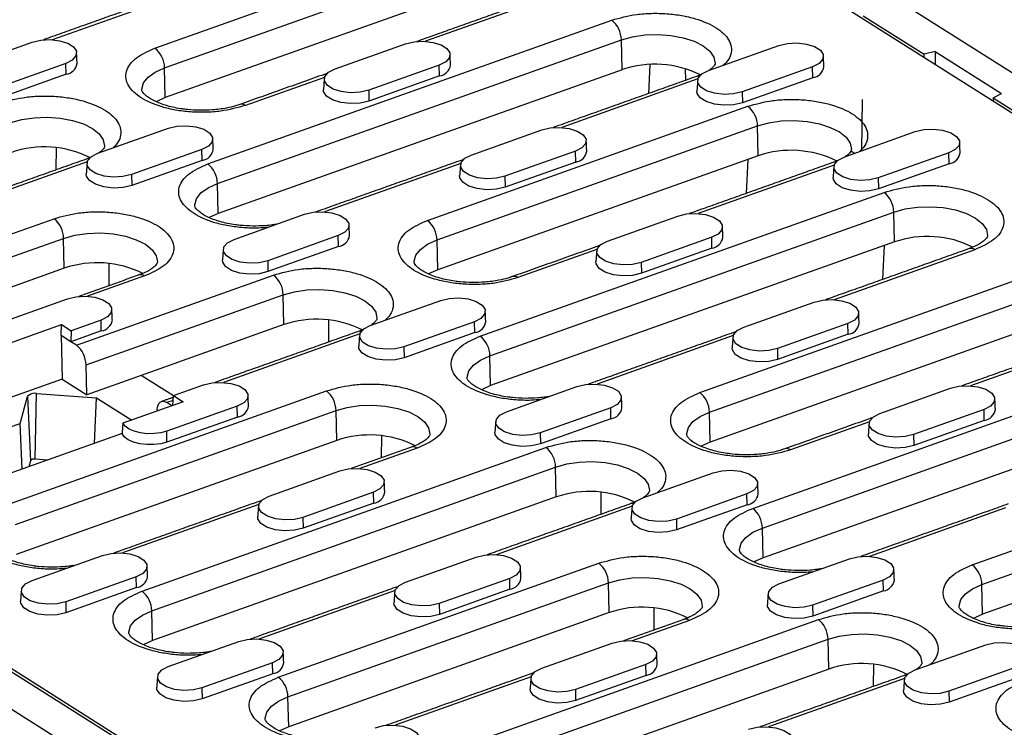
# Model space of a CAD drawing. Units: millimetres. Extents: x 1679 to 4819, y 1476 to 3851.
# Drawn here: x 1896 to 2016, y 2619 to 2705 of the extents above; entities that cross this region are included whole.
import ezdxf

# ---------------------------------------------------------------- set-up
doc = ezdxf.new("R2010")
doc.units = ezdxf.units.MM
doc.layers.get('0').update_dxf_attribs({"color": 10})

# ---------------------------------------------------------------- blocks, each defined once
blk = doc.blocks.new('A$C58623353')
for p, q in [((217.31, 810.53), (521, 618.53)), ((180.72, 769.61), (220.39, 783.73)), ((476.61, 641.53), (251.47, 783.88)), ((181.92, 767.17), (221.59, 781.29)), ((221.67, 777.6), (182, 763.48)), ((184.85, 776.65), (168, 770.65)), ((231.06, 776.44), (214.21, 770.45)), ((187.27, 755.28), (237.25, 773.07)), ((268.38, 773.61), (275.93, 768.85)), ((156.79, 767.25), (165.52, 770.35)), ((188.46, 752.84), (238.45, 770.63)), ((203.01, 767.04), (211.74, 770.14)), ((238.53, 766.94), (238.45, 770.63)), ((249.22, 766.83), (257.95, 769.94)), ((277.28, 769.17), (275.93, 768.85)), ((277.28, 769.17), (277.26, 767.57)), ((277.28, 769.17), (285.48, 763.98)), ((169.69, 767.72), (160.96, 764.61)), ((169.72, 766.37), (169.69, 767.72)), ((275.92, 768.42), (275.93, 768.85)), ((182, 763.48), (181.92, 767.17)), ((238.53, 766.94), (188.54, 749.15)), ((215.9, 767.51), (207.17, 764.4)), ((215.93, 766.16), (215.9, 767.51)), ((241.98, 767.58), (241.8, 763.98)), ((246.35, 767.09), (246.4, 765.62)), ((262.11, 767.3), (253.39, 764.2)), ((262.14, 765.95), (262.11, 767.3)), ((169.72, 766.37), (160.99, 763.27)), ((201.71, 765.99), (191.94, 762.52)), ((215.93, 766.16), (207.2, 763.06)), ((247.92, 765.79), (231.07, 759.79)), ((262.14, 765.95), (253.42, 762.85)), ((207.17, 764.4), (207.2, 763.06)), ((253.39, 764.2), (253.42, 762.85)), ((268.25, 763.25), (268.16, 756.91)), ((284.45, 763.46), (284.44, 763.03)), ((284.45, 763.46), (285.48, 763.98)), ((284.45, 763.46), (444.51, 662.26)), ((214.44, 748.29), (254.11, 762.41)), ((173.65, 756.59), (182.38, 759.69)), ((215.63, 745.86), (255.3, 759.98)), ((219.87, 756.38), (228.59, 759.49)), ((255.39, 756.29), (255.3, 759.98)), ((266.08, 756.17), (274.81, 759.28)), ((168.48, 757.28), (168.47, 754.54)), ((186.54, 757.06), (177.82, 753.96)), ((186.57, 755.71), (186.54, 757.06)), ((232.76, 756.85), (224.03, 753.75)), ((232.79, 755.5), (232.76, 756.85)), ((267.27, 756.6), (266.85, 756.86)), ((172.35, 755.54), (155.5, 749.55)), ((186.57, 755.71), (177.85, 752.61)), ((255.39, 756.29), (215.72, 742.17)), ((232.79, 755.5), (224.06, 752.4)), ((254.11, 755.83), (253.9, 751.63)), ((278.97, 756.64), (270.24, 753.54)), ((279, 755.3), (278.97, 756.64)), ((218.56, 755.34), (201.72, 749.34)), ((264.78, 755.13), (247.93, 749.13)), ((279, 755.3), (270.28, 752.19)), ((362.01, 561.93), (58.32, 753.93)), ((177.82, 753.96), (177.85, 752.61)), ((224.03, 753.75), (224.06, 752.4)), ((270.24, 753.54), (270.28, 752.19)), ((188.54, 749.15), (188.46, 752.84)), ((220.98, 733.96), (270.97, 751.75)), ((128.56, 734.38), (168.23, 748.5)), ((190.51, 745.93), (199.24, 749.04)), ((222.18, 731.53), (272.16, 749.32)), ((236.72, 745.72), (245.45, 748.83)), ((272.25, 745.63), (272.16, 749.32)), ((129.75, 731.94), (169.42, 746.06)), ((169.5, 742.37), (169.42, 746.06)), ((203.4, 746.4), (194.68, 743.3)), ((203.43, 745.06), (203.4, 746.4)), ((215.72, 742.17), (215.63, 745.86)), ((249.62, 746.2), (240.89, 743.09)), ((249.65, 744.85), (249.62, 746.2)), ((203.43, 745.06), (194.71, 741.95)), ((272.25, 745.63), (222.26, 727.84)), ((235.42, 744.68), (225.65, 741.2)), ((249.65, 744.85), (240.92, 741.74)), ((282.18, 744.66), (264.79, 738.47)), ((270.97, 745.17), (270.75, 740.97)), ((169.5, 742.37), (129.83, 728.25)), ((175.02, 742.95), (175.02, 740.21)), ((194.68, 743.3), (194.71, 741.95)), ((240.89, 743.09), (240.92, 741.74)), ((171, 732.83), (195.4, 741.51)), ((179.44, 741.41), (172.36, 738.89)), ((248.16, 726.97), (287.83, 741.09)), ((161.15, 735.48), (169.88, 738.59)), ((172.19, 730.39), (196.59, 739.08)), ((196.68, 735.39), (196.59, 739.08)), ((249.35, 724.54), (289.02, 738.66)), ((207.37, 735.27), (216.1, 738.38)), ((253.58, 735.06), (262.31, 738.17)), ((161.67, 732.73), (169.14, 735.39)), ((169.11, 734.02), (169.14, 735.39)), ((169.14, 735.39), (170.34, 734.63)), ((174.05, 735.95), (170.34, 734.63)), ((174.08, 734.61), (174.05, 735.95)), ((196.68, 735.39), (179.02, 729.1)), ((202.2, 735.97), (202.19, 733.22)), ((220.26, 735.75), (211.53, 732.64)), ((220.29, 734.4), (220.26, 735.75)), ((289.1, 734.97), (249.43, 720.85)), ((266.47, 735.54), (257.75, 732.43)), ((266.5, 734.19), (266.47, 735.54)), ((169.11, 734.02), (169.24, 728.63)), ((170.31, 733.26), (169.11, 734.02)), ((170.34, 734.63), (170.31, 733.26)), ((174.08, 734.61), (170.31, 733.26)), ((206.07, 734.23), (189.22, 728.23)), ((220.29, 734.4), (211.56, 731.29)), ((252.28, 734.02), (235.43, 728.02)), ((266.5, 734.19), (257.78, 731.08)), ((299.04, 734), (281.65, 727.81)), ((171, 732.83), (170.31, 733.26)), ((211.53, 732.64), (211.56, 731.29)), ((257.75, 732.43), (257.78, 731.08)), ((222.26, 727.84), (222.18, 731.53)), ((172.28, 726.7), (172.19, 730.39)), ((254.7, 712.64), (304.68, 730.44)), ((179.02, 729.1), (172.28, 726.7)), ((183.03, 726.57), (179.02, 729.1)), ((169.24, 728.63), (127.37, 713.72)), ((169.24, 728.63), (172.28, 726.7)), ((183.03, 726.61), (186.74, 727.93)), ((224.23, 724.61), (232.95, 727.72)), ((255.89, 710.21), (305.88, 728)), ((270.44, 724.4), (279.17, 727.51)), ((162.27, 713.06), (201.94, 727.18)), ((164.03, 723.16), (164.95, 726.47)), ((164.95, 726.47), (165.31, 718.53)), ((165.9, 718.74), (166.07, 726.87)), ((166.07, 726.87), (173.49, 726.33)), ((173.24, 720.68), (173.49, 726.33)), ((173.49, 726.33), (177.84, 723.58)), ((182.92, 725.39), (183.03, 726.61)), ((183.03, 726.61), (184.23, 725.85)), ((184.23, 725.85), (176.75, 723.19)), ((190.9, 725.3), (182.18, 722.19)), ((182.98, 726.01), (182.21, 725.74)), ((182.82, 725.35), (182.21, 725.74)), ((190.94, 723.95), (190.9, 725.3)), ((237.12, 725.09), (228.39, 721.98)), ((237.15, 723.74), (237.12, 725.09)), ((163.47, 710.63), (203.14, 724.75)), ((180.98, 724.84), (180.97, 724.69)), ((190.94, 723.95), (182.21, 720.84)), ((203.22, 721.06), (203.14, 724.75)), ((249.43, 720.85), (249.35, 724.54)), ((305.96, 724.31), (255.98, 706.52)), ((283.33, 724.88), (274.61, 721.77)), ((283.36, 723.53), (283.33, 724.88)), ((162.7, 722.69), (164.03, 723.16)), ((164.27, 717.48), (164.03, 723.16)), ((237.15, 723.74), (228.42, 720.63)), ((269.14, 723.36), (259.37, 719.88)), ((283.36, 723.53), (274.64, 720.42)), ((176.65, 721.89), (162.53, 716.86)), ((182.21, 720.84), (182.18, 722.19)), ((208.74, 721.64), (208.73, 718.89)), ((228.39, 721.98), (228.42, 720.63)), ((274.61, 721.77), (274.64, 720.42)), ((203.22, 721.06), (163.55, 706.94)), ((179.13, 702.4), (229.11, 720.19)), ((213.16, 720.09), (206.08, 717.57)), ((281.87, 705.66), (321.54, 719.78)), ((165.31, 718.53), (165.1, 717.78)), ((167.48, 718.63), (165.9, 718.74)), ((180.32, 699.97), (230.31, 717.76)), ((230.39, 714.07), (230.31, 717.76)), ((194.87, 714.16), (203.6, 717.27)), ((241.08, 713.96), (249.81, 717.06)), ((283.07, 703.22), (322.74, 717.34)), ((207.76, 714.64), (199.04, 711.53)), ((207.79, 713.29), (207.76, 714.64)), ((235.91, 714.65), (235.91, 711.91)), ((253.98, 714.43), (245.25, 711.32)), ((254.01, 713.08), (253.98, 714.43)), ((193.57, 713.12), (176.72, 707.12)), ((230.39, 714.07), (180.41, 696.28)), ((207.79, 713.29), (199.07, 710.18)), ((239.78, 712.91), (222.93, 706.91)), ((254.01, 713.08), (245.28, 709.97)), ((322.82, 713.65), (283.15, 699.53)), ((286, 712.7), (269.15, 706.7)), ((199.04, 711.53), (199.07, 710.18)), ((245.25, 711.32), (245.28, 709.97)), ((294.87, 609), (134.81, 710.19)), ((255.98, 706.52), (255.89, 710.21)), ((138.48, 708.3), (292.07, 611.2)), ((165.52, 703.71), (174.24, 706.82)), ((195.99, 691.74), (235.66, 705.86)), ((211.73, 703.51), (220.46, 706.61)), ((257.94, 703.3), (266.67, 706.4)), ((178.41, 704.19), (169.68, 701.08)), ((178.44, 702.84), (178.41, 704.19)), ((197.18, 689.31), (236.85, 703.43)), ((224.62, 703.98), (215.89, 700.87)), ((224.65, 702.63), (224.62, 703.98)), ((236.94, 699.74), (236.85, 703.43)), ((270.83, 703.77), (262.11, 700.66)), ((270.87, 702.42), (270.83, 703.77)), ((283.15, 699.53), (283.07, 703.22)), ((178.44, 702.84), (169.71, 699.73)), ((210.43, 702.46), (193.58, 696.46)), ((224.65, 702.63), (215.92, 699.52)), ((270.87, 702.42), (262.14, 699.32)), ((169.68, 701.08), (169.71, 699.73)), ((215.89, 700.87), (215.92, 699.52)), ((180.41, 696.28), (180.32, 699.97)), ((236.94, 699.74), (197.27, 685.62)), ((242.46, 700.32), (242.45, 697.58)), ((262.11, 700.66), (262.14, 699.32)), ((212.85, 681.09), (262.83, 698.88)), ((246.87, 698.78), (239.79, 696.26)), ((182.37, 693.06), (191.1, 696.16)), ((214.04, 678.65), (264.02, 696.44)), ((228.59, 692.85), (237.31, 695.95)), ((264.11, 692.75), (264.02, 696.44)), ((274.8, 692.64), (283.53, 695.75)), ((195.27, 693.53), (186.54, 690.42)), ((195.3, 692.18), (195.27, 693.53)), ((195.3, 692.18), (186.57, 689.07)), ((264.11, 692.75), (214.12, 674.96)), ((241.48, 693.32), (232.75, 690.21)), ((241.51, 691.97), (241.48, 693.32)), ((269.63, 693.33), (269.62, 690.59)), ((287.69, 693.11), (278.97, 690.01)), ((227.29, 691.8), (210.44, 685.81)), ((241.51, 691.97), (232.78, 688.87)), ((273.5, 691.59), (256.65, 685.6)), ((287.72, 691.76), (279, 688.66)), ((186.54, 690.42), (186.57, 689.07)), ((232.75, 690.21), (232.78, 688.87)), ((278.97, 690.01), (279, 688.66)), ((197.27, 685.62), (197.18, 689.31))]:
    blk.add_line(p, q)
at = {"flags": 128}
for points in [[(165.52, 770.35), (166.58, 770.6), (167.75, 770.67), (168.91, 770.53), (169.92, 770.22), (170.64, 769.76), (171, 769.22), (170.94, 768.65), (170.49, 768.13), (169.69, 767.72)], [(211.74, 770.14), (212.79, 770.4), (213.97, 770.46), (215.13, 770.32), (216.13, 770.01), (216.85, 769.55), (217.21, 769.01), (217.16, 768.44), (216.7, 767.92), (215.9, 767.51)], [(238.45, 770.63), (239.83, 771.02), (241.36, 771.24), (242.97, 771.3), (244.57, 771.18), (246.09, 770.9), (247.44, 770.46), (248.56, 769.9), (249.39, 769.23), (249.9, 768.49), (250.05, 767.72), (250.05, 767.66)], [(257.95, 769.94), (259, 770.19), (260.18, 770.25), (261.34, 770.11), (262.34, 769.8), (263.07, 769.34), (263.42, 768.8), (263.37, 768.23), (262.92, 767.71), (262.11, 767.3)], [(179.1, 764.4), (179.09, 764.53), (179.31, 765.3), (179.87, 766.01), (180.75, 766.65), (181.92, 767.17)], [(207.17, 764.4), (206.12, 764.15), (204.94, 764.09), (203.78, 764.23), (202.78, 764.54), (202.06, 765), (201.7, 765.54), (201.75, 766.11), (202.21, 766.63), (203.01, 767.04)], [(253.39, 764.2), (252.33, 763.95), (251.15, 763.88), (249.99, 764.02), (248.99, 764.33), (248.27, 764.79), (247.91, 765.33), (247.96, 765.9), (248.42, 766.42), (249.22, 766.83)], [(207.2, 763.06), (206.13, 762.8), (204.92, 762.74), (203.73, 762.87), (202.71, 763.2), (201.97, 763.66), (201.6, 764.22), (201.58, 764.5)], [(253.42, 762.85), (252.34, 762.59), (251.13, 762.53), (249.95, 762.67), (248.92, 762.99), (248.18, 763.46), (247.82, 764.01), (247.79, 764.29)], [(182, 763.48), (180.87, 762.97), (180.87, 762.97)], [(162.88, 760.39), (164.26, 760.78), (165.79, 761), (167.4, 761.06), (169, 760.94), (170.52, 760.66), (171.87, 760.22), (172.99, 759.65), (173.82, 758.99), (174.33, 758.25), (174.48, 757.48), (174.48, 757.42)], [(255.3, 759.98), (256.69, 760.36), (258.22, 760.59), (259.83, 760.64), (261.43, 760.52), (262.95, 760.24), (264.3, 759.8), (265.42, 759.24), (266.25, 758.57), (266.76, 757.83), (266.91, 757.06), (266.9, 757)], [(182.38, 759.69), (183.43, 759.95), (184.61, 760.01), (185.77, 759.87), (186.77, 759.56), (187.5, 759.1), (187.85, 758.56), (187.8, 757.99), (187.35, 757.47), (186.54, 757.06)], [(228.59, 759.49), (229.65, 759.74), (230.83, 759.8), (231.99, 759.66), (232.99, 759.35), (233.71, 758.89), (234.07, 758.35), (234.02, 757.78), (233.56, 757.26), (232.76, 756.85)], [(274.81, 759.28), (275.86, 759.53), (277.04, 759.59), (278.2, 759.46), (279.2, 759.14), (279.92, 758.68), (280.28, 758.14), (280.23, 757.57), (279.77, 757.05), (278.97, 756.64)], [(177.82, 753.96), (176.76, 753.7), (175.58, 753.64), (174.43, 753.78), (173.42, 754.09), (172.7, 754.55), (172.34, 755.09), (172.39, 755.66), (172.85, 756.18), (173.65, 756.59)], [(224.03, 753.75), (222.98, 753.5), (221.8, 753.43), (220.64, 753.57), (219.64, 753.88), (218.91, 754.34), (218.56, 754.88), (218.61, 755.45), (219.06, 755.97), (219.87, 756.38)], [(270.24, 753.54), (269.19, 753.29), (268.01, 753.22), (266.85, 753.36), (265.85, 753.67), (265.13, 754.13), (264.77, 754.68), (264.82, 755.24), (265.28, 755.76), (266.08, 756.17)], [(177.85, 752.61), (176.77, 752.35), (175.56, 752.29), (174.38, 752.42), (173.35, 752.75), (172.61, 753.21), (172.25, 753.77), (172.22, 754.05)], [(224.06, 752.4), (222.98, 752.14), (221.78, 752.08), (220.59, 752.22), (219.57, 752.54), (218.83, 753.01), (218.46, 753.56), (218.43, 753.84)], [(270.28, 752.19), (269.2, 751.93), (267.99, 751.87), (266.81, 752.01), (265.78, 752.33), (265.04, 752.8), (264.68, 753.35), (264.65, 753.63)], [(185.64, 750.07), (185.64, 750.2), (185.85, 750.97), (186.41, 751.68), (187.3, 752.32), (188.46, 752.84)], [(272.16, 749.32), (273.55, 749.7), (275.08, 749.93), (276.69, 749.98), (278.29, 749.87), (279.8, 749.58), (281.16, 749.15), (282.28, 748.58), (283.11, 747.91), (283.62, 747.17), (283.77, 746.4), (283.76, 746.34)], [(188.54, 749.15), (187.42, 748.64), (187.41, 748.64)], [(199.24, 749.04), (200.29, 749.29), (201.47, 749.35), (202.63, 749.22), (203.63, 748.9), (204.36, 748.44), (204.71, 747.9), (204.66, 747.33), (204.21, 746.81), (203.4, 746.4)], [(245.45, 748.83), (246.51, 749.08), (247.68, 749.14), (248.84, 749.01), (249.85, 748.69), (250.57, 748.23), (250.93, 747.69), (250.87, 747.12), (250.42, 746.6), (249.62, 746.2)], [(169.42, 746.06), (170.8, 746.45), (172.34, 746.67), (173.95, 746.73), (175.55, 746.61), (177.06, 746.33), (178.41, 745.89), (179.54, 745.33), (180.37, 744.66), (180.87, 743.92), (181.02, 743.15), (181.02, 743.09)], [(194.68, 743.3), (193.62, 743.05), (192.44, 742.98), (191.28, 743.12), (190.28, 743.43), (189.56, 743.89), (189.2, 744.43), (189.25, 745), (189.71, 745.52), (190.51, 745.93)], [(212.81, 743.08), (212.81, 743.22), (213.02, 743.98), (213.58, 744.7), (214.47, 745.33), (215.63, 745.86)], [(240.89, 743.09), (239.83, 742.84), (238.66, 742.78), (237.5, 742.91), (236.49, 743.22), (235.77, 743.68), (235.41, 744.23), (235.47, 744.79), (235.92, 745.31), (236.72, 745.72)], [(194.71, 741.95), (193.63, 741.69), (192.42, 741.63), (191.24, 741.77), (190.21, 742.09), (189.47, 742.56), (189.11, 743.11), (189.08, 743.39)], [(215.72, 742.17), (214.59, 741.66), (214.59, 741.66)], [(240.92, 741.74), (239.84, 741.48), (238.64, 741.42), (237.45, 741.56), (236.42, 741.88), (235.68, 742.35), (235.32, 742.9), (235.29, 743.18)], [(196.59, 739.08), (197.98, 739.46), (199.51, 739.69), (201.12, 739.74), (202.72, 739.62), (204.24, 739.34), (205.59, 738.91), (206.71, 738.34), (207.54, 737.67), (208.05, 736.93), (208.2, 736.16), (208.19, 736.1)], [(169.88, 738.59), (170.94, 738.84), (172.11, 738.9), (173.27, 738.77), (174.28, 738.45), (175, 737.99), (175.36, 737.45), (175.3, 736.88), (174.85, 736.36), (174.05, 735.95)], [(216.1, 738.38), (217.15, 738.63), (218.33, 738.69), (219.49, 738.56), (220.49, 738.24), (221.21, 737.78), (221.57, 737.24), (221.52, 736.67), (221.06, 736.16), (220.26, 735.75)], [(262.31, 738.17), (263.36, 738.42), (264.54, 738.48), (265.7, 738.35), (266.7, 738.03), (267.43, 737.58), (267.78, 737.03), (267.73, 736.47), (267.28, 735.95), (266.47, 735.54)], [(211.53, 732.64), (210.48, 732.39), (209.3, 732.33), (208.14, 732.46), (207.14, 732.77), (206.42, 733.23), (206.06, 733.78), (206.11, 734.34), (206.57, 734.86), (207.37, 735.27)], [(257.75, 732.43), (256.69, 732.18), (255.52, 732.12), (254.36, 732.25), (253.35, 732.57), (252.63, 733.02), (252.27, 733.57), (252.32, 734.13), (252.78, 734.65), (253.58, 735.06)], [(211.56, 731.29), (210.49, 731.03), (209.28, 730.97), (208.09, 731.11), (207.07, 731.43), (206.33, 731.9), (205.96, 732.45), (205.94, 732.73)], [(257.78, 731.08), (256.7, 730.82), (255.49, 730.76), (254.31, 730.9), (253.28, 731.22), (252.54, 731.69), (252.18, 732.25), (252.15, 732.52)], [(219.36, 728.75), (219.36, 728.89), (219.57, 729.65), (220.13, 730.37), (221.01, 731), (222.18, 731.53)], [(186.74, 727.93), (187.79, 728.18), (188.97, 728.24), (190.13, 728.11), (191.13, 727.79), (191.86, 727.34), (192.21, 726.79), (192.16, 726.22), (191.71, 725.71), (190.9, 725.3)], [(222.26, 727.84), (221.13, 727.33), (221.13, 727.33)], [(232.95, 727.72), (234.01, 727.97), (235.19, 728.03), (236.35, 727.9), (237.35, 727.58), (238.07, 727.13), (238.43, 726.58), (238.38, 726.02), (237.92, 725.5), (237.12, 725.09)], [(279.17, 727.51), (280.22, 727.76), (281.4, 727.82), (282.56, 727.69), (283.56, 727.38), (284.29, 726.92), (284.64, 726.37), (284.59, 725.81), (284.14, 725.29), (283.33, 724.88)], [(180.98, 724.84), (181.02, 725.15), (181.1, 725.41), (181.22, 725.63), (181.37, 725.78), (181.55, 725.87), (181.76, 725.9), (181.98, 725.85), (182.21, 725.74)], [(203.14, 724.75), (204.52, 725.13), (206.05, 725.36), (207.66, 725.41), (209.26, 725.3), (210.78, 725.01), (212.13, 724.58), (213.25, 724.01), (214.08, 723.34), (214.59, 722.6), (214.74, 721.83), (214.74, 721.77)], [(228.39, 721.98), (227.34, 721.73), (226.16, 721.67), (225, 721.8), (224, 722.12), (223.27, 722.57), (222.92, 723.12), (222.97, 723.68), (223.42, 724.2), (224.23, 724.61)], [(246.53, 721.76), (246.53, 721.9), (246.74, 722.66), (247.3, 723.38), (248.19, 724.02), (249.35, 724.54)], [(274.61, 721.77), (273.55, 721.52), (272.37, 721.46), (271.21, 721.59), (270.21, 721.91), (269.49, 722.37), (269.13, 722.91), (269.18, 723.48), (269.64, 723.99), (270.44, 724.4)], [(182.18, 722.19), (181.44, 721.99), (180.61, 721.89), (179.75, 721.88), (178.92, 721.98), (178.16, 722.18), (177.52, 722.46), (177.04, 722.8), (176.75, 723.19)], [(182.21, 720.84), (181.44, 720.64), (180.59, 720.53), (179.71, 720.53), (178.85, 720.64), (178.07, 720.84), (177.42, 721.13), (176.93, 721.49), (176.65, 721.89)], [(228.42, 720.63), (227.34, 720.38), (226.14, 720.31), (224.95, 720.45), (223.93, 720.77), (223.19, 721.24), (222.82, 721.8), (222.79, 722.07)], [(274.64, 720.42), (273.56, 720.17), (272.35, 720.1), (271.17, 720.24), (270.14, 720.56), (269.4, 721.03), (269.04, 721.59), (269.01, 721.86)], [(249.43, 720.85), (248.3, 720.34), (248.3, 720.34)], [(230.31, 717.76), (231.69, 718.14), (233.23, 718.37), (234.84, 718.43), (236.44, 718.31), (237.95, 718.02), (239.3, 717.59), (240.42, 717.02), (241.26, 716.35), (241.76, 715.62), (241.91, 714.85), (241.91, 714.78)], [(203.6, 717.27), (204.65, 717.52), (205.83, 717.58), (206.99, 717.45), (207.99, 717.13), (208.72, 716.68), (209.07, 716.13), (209.02, 715.57), (208.57, 715.05), (207.76, 714.64)], [(249.81, 717.06), (250.87, 717.31), (252.04, 717.37), (253.2, 717.24), (254.21, 716.93), (254.93, 716.47), (255.29, 715.92), (255.23, 715.36), (254.78, 714.84), (253.98, 714.43)], [(199.04, 711.53), (197.98, 711.28), (196.8, 711.22), (195.64, 711.35), (194.64, 711.67), (193.92, 712.12), (193.56, 712.67), (193.61, 713.23), (194.07, 713.75), (194.87, 714.16)], [(245.25, 711.32), (244.2, 711.07), (243.02, 711.01), (241.86, 711.14), (240.86, 711.46), (240.13, 711.92), (239.78, 712.46), (239.83, 713.03), (240.28, 713.55), (241.08, 713.96)], [(199.07, 710.18), (197.99, 709.93), (196.78, 709.86), (195.6, 710), (194.57, 710.32), (193.83, 710.79), (193.47, 711.35), (193.44, 711.62)], [(245.28, 709.97), (244.2, 709.72), (243, 709.65), (241.81, 709.79), (240.79, 710.11), (240.05, 710.58), (239.68, 711.14), (239.65, 711.41)], [(253.07, 707.43), (253.07, 707.57), (253.28, 708.33), (253.84, 709.05), (254.73, 709.69), (255.89, 710.21)], [(174.24, 706.82), (175.3, 707.07), (176.47, 707.13), (177.63, 707), (178.64, 706.68), (179.36, 706.23), (179.72, 705.68), (179.67, 705.12), (179.21, 704.6), (178.41, 704.19)], [(220.46, 706.61), (221.51, 706.86), (222.69, 706.93), (223.85, 706.79), (224.85, 706.48), (225.57, 706.02), (225.93, 705.47), (225.88, 704.91), (225.42, 704.39), (224.62, 703.98)], [(255.98, 706.52), (254.85, 706.01), (254.85, 706.01)], [(266.67, 706.4), (267.72, 706.65), (268.9, 706.72), (270.06, 706.58), (271.06, 706.27), (271.79, 705.81), (272.14, 705.27), (272.09, 704.7), (271.64, 704.18), (270.83, 703.77)], [(169.68, 701.08), (168.63, 700.83), (167.45, 700.77), (166.29, 700.9), (165.29, 701.22), (164.56, 701.67), (164.21, 702.22), (164.26, 702.78), (164.71, 703.3), (165.52, 703.71)], [(215.89, 700.87), (214.84, 700.62), (213.66, 700.56), (212.5, 700.69), (211.5, 701.01), (210.78, 701.47), (210.42, 702.01), (210.47, 702.58), (210.93, 703.1), (211.73, 703.51)], [(236.85, 703.43), (238.24, 703.81), (239.77, 704.04), (241.38, 704.1), (242.98, 703.98), (244.5, 703.69), (245.85, 703.26), (246.97, 702.69), (247.8, 702.02), (248.31, 701.29), (248.46, 700.52), (248.45, 700.45)], [(262.11, 700.66), (261.05, 700.41), (259.88, 700.35), (258.72, 700.49), (257.71, 700.8), (256.99, 701.26), (256.63, 701.8), (256.69, 702.37), (257.14, 702.89), (257.94, 703.3)], [(280.24, 700.45), (280.24, 700.58), (280.45, 701.35), (281.02, 702.06), (281.9, 702.7), (283.07, 703.22)], [(169.71, 699.73), (168.63, 699.48), (167.43, 699.41), (166.24, 699.55), (165.22, 699.87), (164.48, 700.34), (164.11, 700.9), (164.08, 701.17)], [(215.92, 699.52), (214.85, 699.27), (213.64, 699.2), (212.45, 699.34), (211.43, 699.66), (210.69, 700.13), (210.32, 700.69), (210.3, 700.96)], [(262.14, 699.32), (261.06, 699.06), (259.85, 699), (258.67, 699.13), (257.64, 699.46), (256.9, 699.92), (256.54, 700.48), (256.51, 700.76)], [(177.5, 697.19), (177.5, 697.33), (177.71, 698.09), (178.28, 698.81), (179.16, 699.44), (180.32, 699.97)], [(283.15, 699.53), (282.02, 699.02), (282.02, 699.02)], [(264.02, 696.44), (265.41, 696.83), (266.94, 697.05), (268.55, 697.11), (270.15, 696.99), (271.67, 696.71), (273.02, 696.27), (274.14, 695.71), (274.97, 695.04), (275.48, 694.3), (275.63, 693.53), (275.63, 693.47)], [(180.41, 696.28), (179.28, 695.77), (179.28, 695.77)], [(191.1, 696.16), (192.15, 696.41), (193.33, 696.48), (194.49, 696.34), (195.49, 696.03), (196.22, 695.57), (196.58, 695.02), (196.52, 694.46), (196.07, 693.94), (195.27, 693.53)], [(237.31, 695.95), (238.37, 696.21), (239.55, 696.27), (240.71, 696.13), (241.71, 695.82), (242.43, 695.36), (242.79, 694.82), (242.74, 694.25), (242.28, 693.73), (241.48, 693.32)], [(283.53, 695.75), (284.58, 696), (285.76, 696.06), (286.92, 695.92), (287.92, 695.61), (288.65, 695.15), (289, 694.61), (288.95, 694.04), (288.5, 693.52), (287.69, 693.11)], [(186.54, 690.42), (185.48, 690.17), (184.31, 690.11), (183.15, 690.24), (182.14, 690.56), (181.42, 691.02), (181.06, 691.56), (181.12, 692.13), (181.57, 692.65), (182.37, 693.06)], [(232.75, 690.21), (231.7, 689.96), (230.52, 689.9), (229.36, 690.04), (228.36, 690.35), (227.63, 690.81), (227.28, 691.35), (227.33, 691.92), (227.78, 692.44), (228.59, 692.85)], [(278.97, 690.01), (277.91, 689.75), (276.73, 689.69), (275.57, 689.83), (274.57, 690.14), (273.85, 690.6), (273.49, 691.14), (273.54, 691.71), (274, 692.23), (274.8, 692.64)], [(186.57, 689.07), (185.49, 688.82), (184.29, 688.75), (183.1, 688.89), (182.07, 689.21), (181.33, 689.68), (180.97, 690.24), (180.94, 690.51)], [(232.78, 688.87), (231.7, 688.61), (230.5, 688.55), (229.31, 688.68), (228.29, 689.01), (227.55, 689.47), (227.18, 690.03), (227.15, 690.31)], [(279, 688.66), (277.92, 688.4), (276.71, 688.34), (275.53, 688.47), (274.5, 688.8), (273.76, 689.26), (273.4, 689.82), (273.37, 690.1)], [(194.36, 686.53), (194.36, 686.67), (194.57, 687.43), (195.13, 688.15), (196.02, 688.79), (197.18, 689.31)], [(197.27, 685.62), (196.14, 685.11), (196.13, 685.11)], [(207.96, 685.5), (209.01, 685.76), (210.19, 685.82), (211.35, 685.68), (212.35, 685.37), (213.08, 684.91), (213.43, 684.37), (213.38, 683.8), (212.93, 683.28), (212.12, 682.87)], [(254.17, 685.3), (255.23, 685.55), (256.4, 685.61), (257.56, 685.47), (258.57, 685.16), (259.29, 684.7), (259.65, 684.16), (259.6, 683.59), (259.14, 683.07), (258.34, 682.66)]]:
    blk.add_lwpolyline(points, dxfattribs=at)
for centre, radius, start, end in [((235.3, 770.6), 3.14, 0.5855, 51.6659), ((178.77, 767.14), 3.14, 0.5852, 51.6662), ((169.49, 767.97), 1.61, 277.9261, 351.2163), ((215.71, 767.76), 1.61, 277.9255, 351.2168), ((242.6, 755.01), 12.61, 63.4641, 108.8508), ((261.92, 767.55), 1.61, 277.9252, 351.2171), ((247.98, 765.5), 0.636, 78.2459, 109.0361), ((191.47, 761.9), 0.771, 52.4838, 107.849), ((252.16, 759.94), 3.14, 0.5852, 51.6662), ((167.03, 744.77), 12.61, 63.4641, 108.8507), ((186.35, 757.31), 1.61, 277.9254, 351.217), ((232.57, 757.1), 1.61, 277.9255, 351.2168), ((259.46, 744.35), 12.61, 63.4641, 108.8507), ((172.41, 755.26), 0.636, 78.2459, 109.0361), ((278.78, 756.89), 1.61, 277.9248, 351.2175), ((185.32, 752.81), 3.14, 0.5855, 51.6659), ((264.84, 754.85), 0.636, 78.2459, 109.0361), ((269.02, 749.29), 3.14, 0.5853, 51.6659), ((166.28, 746.03), 3.14, 0.5855, 51.6659), ((212.49, 745.82), 3.14, 0.5852, 51.6662), ((203.21, 746.65), 1.61, 277.9254, 351.217), ((249.42, 746.44), 1.61, 277.9252, 351.2172), ((276.32, 733.69), 12.61, 63.464, 108.8508), ((281.71, 744.05), 0.774, 52.5667, 106.7313), ((173.58, 730.44), 12.61, 63.4641, 108.8508), ((178.97, 740.79), 0.774, 52.5669, 106.7312), ((193.45, 739.04), 3.14, 0.5852, 51.6662), ((225.18, 740.59), 0.771, 52.4838, 107.849), ((200.75, 723.45), 12.61, 63.4641, 108.8507), ((173.86, 736.2), 1.61, 277.9254, 351.2169), ((220.07, 735.99), 1.61, 277.925, 351.2173), ((266.28, 735.78), 1.61, 277.9255, 351.2165), ((206.13, 733.95), 0.636, 78.2459, 109.0361), ((219.03, 731.49), 3.14, 0.5853, 51.6659), ((169.05, 730.36), 3.14, 0.5852, 51.6662), ((165.82, 725.8), 1.1, 76.848, 142.3402), ((199.99, 724.72), 3.14, 0.5853, 51.6659), ((246.21, 724.51), 3.14, 0.5853, 51.6659), ((190.71, 725.54), 1.61, 277.925, 351.2173), ((236.93, 725.33), 1.61, 277.9253, 351.2167), ((283.14, 725.12), 1.61, 277.9255, 351.2165), ((207.29, 709.12), 12.61, 63.464, 108.8508), ((212.68, 719.48), 0.774, 52.5667, 106.7313), ((227.16, 717.73), 3.14, 0.5853, 51.6659), ((258.9, 719.27), 0.771, 52.4833, 107.8495), ((165.77, 718.17), 0.582, 76.8462, 142.3419), ((207.57, 714.88), 1.61, 277.9253, 351.2167), ((234.47, 702.13), 12.61, 63.4641, 108.8508), ((253.79, 714.67), 1.61, 277.9253, 351.2167), ((239.84, 712.63), 0.636, 78.2463, 109.0368), ((252.75, 710.18), 3.14, 0.5852, 51.666), ((233.71, 703.4), 3.14, 0.5852, 51.666), ((279.92, 703.19), 3.14, 0.5853, 51.666), ((178.22, 704.43), 1.61, 277.9251, 351.2171), ((224.43, 704.23), 1.61, 277.9253, 351.2167), ((270.64, 704.02), 1.61, 277.9252, 351.2171), ((177.18, 699.94), 3.14, 0.5853, 51.6659), ((241.01, 687.81), 12.61, 63.4641, 108.8508), ((246.4, 698.16), 0.774, 52.5669, 106.7312), ((260.88, 696.41), 3.14, 0.5853, 51.666), ((195.07, 693.78), 1.61, 277.9251, 351.2171), ((268.18, 680.82), 12.61, 63.4641, 108.8508), ((241.29, 693.57), 1.61, 277.9252, 351.2171), ((194.04, 689.28), 3.14, 0.5852, 51.666), ((273.56, 691.31), 0.636, 78.2471, 109.0358)]:
    blk.add_arc(centre, radius, start, end)
for points in [[(185.17, 777.14), (166.92, 770.64)], [(230.91, 776.76), (213.13, 770.43)], [(171.09, 767.72), (171.02, 769.04)], [(217.3, 767.51), (217.24, 768.83)], [(263.51, 767.3), (263.45, 768.62)], [(202.03, 766.48), (191.24, 762.64)], [(201.67, 765.81), (201.58, 764.5)], [(247.77, 766.11), (229.99, 759.78)], [(247.89, 765.6), (247.79, 764.29)], [(187.94, 757.06), (187.88, 758.38)], [(234.16, 756.85), (234.1, 758.17)], [(280.37, 756.64), (280.31, 757.96)], [(172.2, 755.86), (154.42, 749.53)], [(218.89, 755.82), (200.63, 749.33)], [(172.32, 755.36), (172.22, 754.05)], [(218.53, 755.15), (218.43, 753.84)], [(264.63, 755.45), (246.85, 749.12)], [(264.74, 754.95), (264.65, 753.63)], [(204.8, 746.4), (204.74, 747.72)], [(251.02, 746.2), (250.95, 747.51)], [(189.17, 744.7), (189.08, 743.39)], [(235.75, 745.17), (224.96, 741.33)], [(281.49, 744.79), (263.71, 738.46)], [(235.39, 744.5), (235.29, 743.18)], [(178.75, 741.53), (171.28, 738.88)], [(175.45, 735.95), (175.38, 737.27)], [(221.66, 735.75), (221.6, 737.06)], [(267.87, 735.54), (267.81, 736.86)], [(205.92, 734.55), (188.14, 728.22)], [(206.03, 734.05), (205.94, 732.73)], [(252.61, 734.51), (234.35, 728.01)], [(252.25, 733.84), (252.15, 732.52)], [(298.35, 734.13), (280.56, 727.8)], [(183.01, 726.39), (181.52, 725.86)], [(192.3, 725.3), (192.24, 726.61)], [(238.52, 725.09), (238.46, 726.41)], [(284.73, 724.88), (284.67, 726.2)], [(269.46, 723.85), (258.68, 720.01)], [(176.75, 723.19), (176.65, 721.89)], [(222.89, 723.39), (222.79, 722.07)], [(269.1, 723.18), (269.01, 721.86)], [(212.46, 720.22), (204.99, 717.56)], [(209.16, 714.64), (209.1, 715.96)], [(255.38, 714.43), (255.31, 715.75)], [(193.89, 713.61), (175.64, 707.11)], [(193.53, 712.94), (193.44, 711.62)], [(239.63, 713.23), (221.85, 706.9)], [(286.32, 713.19), (268.07, 706.69)], [(239.75, 712.73), (239.65, 711.41)], [(179.81, 704.19), (179.75, 705.51)], [(226.02, 703.98), (225.96, 705.3)], [(272.23, 703.77), (272.17, 705.09)], [(164.18, 702.49), (164.08, 701.17)], [(210.75, 702.95), (192.5, 696.45)], [(210.39, 702.28), (210.3, 700.96)], [(256.61, 702.07), (256.51, 700.76)], [(246.18, 698.9), (238.71, 696.24)], [(196.66, 693.53), (196.6, 694.85)], [(242.88, 693.32), (242.82, 694.64)], [(227.61, 692.29), (209.35, 685.79)], [(181.04, 691.83), (180.94, 690.51)], [(227.25, 691.62), (227.15, 690.31)], [(273.35, 691.92), (255.57, 685.59)], [(273.46, 691.41), (273.37, 690.1)]]:
    blk.add_open_spline(points, degree=1)
for points, knots in [([(237.25, 773.07), (238.25, 773.35), (239.78, 773.78), (242.18, 773.94), (244.07, 773.9), (245.92, 773.67), (248.11, 773.16), (250.34, 772.19), (251.68, 770.9), (252.11, 769.76), (252.05, 768.85), (251.7, 768.08), (251.23, 767.65), (251.06, 767.48)], [0, 0, 0, 0, 0.139827, 0.215098, 0.291967, 0.368835, 0.444106, 0.583933, 0.72376, 0.799031, 0.875899, 0.952768, 1, 1, 1, 1]), ([(191.94, 762.52), (190.94, 762.24), (189.41, 761.81), (187.01, 761.64), (185.12, 761.68), (183.27, 761.91), (181.08, 762.42), (178.84, 763.4), (177.5, 764.69), (177.08, 765.83), (177.13, 766.73), (177.58, 767.61), (178.58, 768.65), (179.88, 769.23), (180.72, 769.61)], [0, 0, 0, 0, 0.119728, 0.18418, 0.25, 0.31582, 0.380272, 0.5, 0.619729, 0.68418, 0.75, 0.81582, 0.880272, 1, 1, 1, 1]), ([(250.04, 767.67), (250.04, 767.66), (250.05, 767.64), (250.03, 767.56), (249.82, 767.29), (249.58, 767.03), (249.33, 766.88), (249.28, 766.85)], [0, 0, 0, 0, 0.083654, 0.415781, 0.669547, 0.929531, 1, 1, 1, 1]), ([(248.38, 766.36), (248.29, 766.32), (248.11, 766.23), (247.88, 766.15), (247.76, 766.11)], [0, 0, 0, 0, 0.4757426, 1, 1, 1, 1]), ([(186.28, 761.91), (185.76, 761.93), (185.03, 761.95), (183.99, 762.09), (183.15, 762.23), (182.23, 762.46), (181.38, 762.74), (180.63, 763.06), (180.02, 763.41), (179.56, 763.75), (179.27, 764.05), (179.12, 764.27), (179.1, 764.37), (179.1, 764.38), (179.1, 764.39)], [0, 0, 0, 0, 0.124745, 0.175164, 0.257445, 0.340532, 0.426902, 0.513679, 0.599703, 0.684458, 0.768581, 0.854575, 0.948005, 1, 1, 1, 1]), ([(161.68, 762.83), (162.68, 763.11), (164.21, 763.54), (166.61, 763.7), (168.5, 763.66), (170.35, 763.43), (172.54, 762.92), (174.77, 761.95), (176.11, 760.66), (176.54, 759.52), (176.48, 758.61), (176.13, 757.84), (175.66, 757.4), (175.49, 757.24)], [0, 0, 0, 0, 0.139827, 0.215098, 0.291966, 0.368835, 0.444106, 0.583933, 0.72376, 0.799031, 0.875899, 0.952768, 1, 1, 1, 1]), ([(254.11, 762.41), (255.1, 762.69), (256.63, 763.12), (259.03, 763.28), (260.93, 763.24), (262.78, 763.01), (264.96, 762.5), (267.2, 761.53), (268.54, 760.24), (268.97, 759.1), (268.9, 758.2), (268.56, 757.42), (268.09, 756.99), (267.91, 756.82)], [0, 0, 0, 0, 0.139827, 0.215098, 0.291967, 0.368835, 0.444106, 0.583933, 0.72376, 0.799031, 0.875899, 0.952768, 1, 1, 1, 1]), ([(191.23, 762.65), (191.05, 762.59), (190.56, 762.41), (189.69, 762.2), (188.72, 762.04), (187.62, 761.92), (186.8, 761.91), (186.28, 761.91)], [0, 0, 0, 0, 0.132931, 0.370297, 0.548498, 0.711504, 1, 1, 1, 1]), ([(174.47, 757.42), (174.48, 757.42), (174.48, 757.4), (174.46, 757.32), (174.25, 757.04), (174.01, 756.79), (173.76, 756.64), (173.71, 756.61)], [0, 0, 0, 0, 0.083655, 0.415782, 0.669546, 0.929531, 1, 1, 1, 1]), ([(266.9, 757.01), (266.9, 757), (266.9, 756.99), (266.89, 756.9), (266.68, 756.63), (266.44, 756.38), (266.19, 756.22), (266.14, 756.19)], [0, 0, 0, 0, 0.083654, 0.415782, 0.669546, 0.929532, 1, 1, 1, 1]), ([(172.81, 756.12), (172.72, 756.07), (172.54, 755.98), (172.31, 755.91), (172.19, 755.87)], [0, 0, 0, 0, 0.475741, 1, 1, 1, 1]), ([(265.24, 755.7), (265.15, 755.66), (264.97, 755.57), (264.74, 755.49), (264.61, 755.45)], [0, 0, 0, 0, 0.475742, 1, 1, 1, 1]), ([(194.72, 747.43), (194.33, 747.39), (193.33, 747.3), (191.66, 747.36), (189.82, 747.58), (187.63, 748.09), (185.39, 749.07), (184.05, 750.36), (183.62, 751.5), (183.67, 752.4), (184.12, 753.28), (185.12, 754.32), (186.42, 754.9), (187.27, 755.28)], [0, 0, 0, 0, 0.047232, 0.124101, 0.200969, 0.27624, 0.416067, 0.555894, 0.631165, 0.708033, 0.784902, 0.860173, 1, 1, 1, 1]), ([(270.97, 751.75), (271.96, 752.03), (273.49, 752.46), (275.89, 752.63), (277.79, 752.59), (279.63, 752.36), (281.82, 751.84), (284.06, 750.87), (285.4, 749.58), (285.82, 748.44), (285.77, 747.54), (285.33, 746.66), (284.32, 745.61), (283.03, 745.04), (282.18, 744.66)], [0, 0, 0, 0, 0.119728, 0.18418, 0.25, 0.31582, 0.380272, 0.5, 0.619728, 0.68418, 0.75, 0.81582, 0.880272, 1, 1, 1, 1]), ([(192.82, 747.58), (192.3, 747.6), (191.57, 747.63), (190.53, 747.76), (189.69, 747.9), (188.77, 748.13), (187.92, 748.41), (187.17, 748.73), (186.56, 749.08), (186.11, 749.42), (185.81, 749.72), (185.67, 749.94), (185.64, 750.04), (185.64, 750.05), (185.64, 750.06)], [0, 0, 0, 0, 0.124744, 0.175165, 0.257444, 0.340532, 0.426902, 0.513678, 0.599703, 0.684458, 0.76858, 0.854575, 0.948005, 1, 1, 1, 1]), ([(168.23, 748.5), (169.22, 748.78), (170.75, 749.21), (173.15, 749.37), (175.04, 749.33), (176.89, 749.1), (179.08, 748.59), (181.32, 747.62), (182.66, 746.33), (183.08, 745.19), (183.03, 744.28), (182.59, 743.41), (181.58, 742.36), (180.28, 741.78), (179.44, 741.41)], [0, 0, 0, 0, 0.119728, 0.18418, 0.25, 0.31582, 0.380272, 0.5, 0.619729, 0.68418, 0.75, 0.81582, 0.880272, 1, 1, 1, 1]), ([(225.65, 741.2), (224.66, 740.92), (223.13, 740.49), (220.73, 740.33), (218.83, 740.37), (216.99, 740.6), (214.8, 741.11), (212.56, 742.08), (211.22, 743.37), (210.8, 744.51), (210.85, 745.42), (211.29, 746.29), (212.3, 747.34), (213.6, 747.91), (214.44, 748.29)], [0, 0, 0, 0, 0.119728, 0.18418, 0.25, 0.31582, 0.380272, 0.5, 0.619729, 0.68418, 0.75, 0.81582, 0.880272, 1, 1, 1, 1]), ([(195.79, 747.81), (195.61, 747.78), (195.15, 747.7), (194.16, 747.6), (193.34, 747.59), (192.82, 747.58)], [0, 0, 0, 0, 0.199516, 0.488515, 1, 1, 1, 1]), ([(283.76, 746.35), (283.76, 746.35), (283.76, 746.33), (283.74, 746.24), (283.55, 745.97), (283.18, 745.63), (282.6, 745.27), (282.02, 744.98), (281.59, 744.84), (281.47, 744.8)], [0, 0, 0, 0, 0.053627, 0.266538, 0.429213, 0.595877, 0.763416, 0.933556, 1, 1, 1, 1]), ([(181.02, 743.09), (181.02, 743.09), (181.02, 743.07), (181, 742.99), (180.81, 742.71), (180.44, 742.38), (179.86, 742.01), (179.28, 741.72), (178.85, 741.58), (178.73, 741.54)], [0, 0, 0, 0, 0.053627, 0.266537, 0.429213, 0.595876, 0.763416, 0.933556, 1, 1, 1, 1]), ([(195.4, 741.51), (196.39, 741.79), (197.92, 742.22), (200.32, 742.39), (202.22, 742.34), (204.06, 742.11), (206.25, 741.6), (208.49, 740.63), (209.83, 739.34), (210.26, 738.2), (210.19, 737.3), (209.84, 736.52), (209.38, 736.09), (209.2, 735.92)], [0, 0, 0, 0, 0.139827, 0.215098, 0.291966, 0.368835, 0.444106, 0.583933, 0.72376, 0.799031, 0.875899, 0.952768, 1, 1, 1, 1]), ([(219.99, 740.59), (219.47, 740.61), (218.74, 740.64), (217.71, 740.77), (216.87, 740.92), (215.95, 741.14), (215.1, 741.42), (214.35, 741.75), (213.73, 742.09), (213.28, 742.43), (212.98, 742.73), (212.84, 742.96), (212.81, 743.05), (212.81, 743.07), (212.81, 743.07)], [0, 0, 0, 0, 0.124745, 0.175164, 0.257445, 0.340532, 0.426902, 0.513679, 0.599703, 0.684458, 0.768581, 0.854575, 0.948005, 1, 1, 1, 1]), ([(224.94, 741.33), (224.77, 741.27), (224.27, 741.09), (223.4, 740.89), (222.43, 740.73), (221.33, 740.61), (220.51, 740.6), (219.99, 740.59)], [0, 0, 0, 0, 0.132931, 0.370297, 0.548498, 0.711504, 1, 1, 1, 1]), ([(208.19, 736.11), (208.19, 736.1), (208.19, 736.09), (208.17, 736), (207.97, 735.73), (207.73, 735.48), (207.48, 735.32), (207.43, 735.29)], [0, 0, 0, 0, 0.083655, 0.415782, 0.669546, 0.929531, 1, 1, 1, 1]), ([(206.52, 734.8), (206.44, 734.76), (206.26, 734.67), (206.03, 734.59), (205.9, 734.55)], [0, 0, 0, 0, 0.475839, 1, 1, 1, 1]), ([(228.43, 726.11), (228.05, 726.08), (227.05, 725.98), (225.38, 726.04), (223.53, 726.27), (221.34, 726.78), (219.1, 727.75), (217.76, 729.04), (217.34, 730.18), (217.39, 731.09), (217.84, 731.96), (218.84, 733.01), (220.14, 733.58), (220.98, 733.96)], [0, 0, 0, 0, 0.047232, 0.124101, 0.200969, 0.27624, 0.416067, 0.555894, 0.631165, 0.708034, 0.784902, 0.860173, 1, 1, 1, 1]), ([(226.54, 726.26), (226.02, 726.28), (225.29, 726.31), (224.25, 726.44), (223.41, 726.59), (222.49, 726.81), (221.64, 727.09), (220.89, 727.42), (220.28, 727.76), (219.82, 728.1), (219.53, 728.4), (219.38, 728.63), (219.36, 728.72), (219.36, 728.74), (219.36, 728.74)], [0, 0, 0, 0, 0.124745, 0.175165, 0.257445, 0.340532, 0.426903, 0.513679, 0.599703, 0.684458, 0.76858, 0.854575, 0.948005, 1, 1, 1, 1]), ([(201.94, 727.18), (202.94, 727.46), (204.47, 727.89), (206.87, 728.06), (208.76, 728.01), (210.61, 727.78), (212.8, 727.27), (215.03, 726.3), (216.38, 725.01), (216.8, 723.87), (216.75, 722.96), (216.3, 722.09), (215.3, 721.04), (214, 720.47), (213.16, 720.09)], [0, 0, 0, 0, 0.119728, 0.18418, 0.25, 0.31582, 0.380272, 0.5, 0.619728, 0.68418, 0.75, 0.81582, 0.880272, 1, 1, 1, 1]), ([(229.51, 726.49), (229.32, 726.46), (228.87, 726.38), (227.87, 726.28), (227.06, 726.27), (226.54, 726.26)], [0, 0, 0, 0, 0.1995153, 0.4885151, 1, 1, 1, 1]), ([(259.37, 719.88), (258.37, 719.6), (256.85, 719.17), (254.44, 719.01), (252.55, 719.05), (250.7, 719.28), (248.52, 719.79), (246.28, 720.76), (244.93, 722.05), (244.51, 723.19), (244.56, 724.1), (245.01, 724.97), (246.01, 726.02), (247.31, 726.6), (248.16, 726.97)], [0, 0, 0, 0, 0.1197284, 0.1841803, 0.2500001, 0.3158197, 0.3802716, 0.5, 0.6197284, 0.6841803, 0.7499999, 0.8158197, 0.8802716, 1, 1, 1, 1]), ([(214.74, 721.78), (214.74, 721.77), (214.74, 721.76), (214.72, 721.67), (214.52, 721.4), (214.16, 721.06), (213.58, 720.7), (212.99, 720.41), (212.57, 720.26), (212.45, 720.23)], [0, 0, 0, 0, 0.053628, 0.266537, 0.429214, 0.595877, 0.763416, 0.933556, 1, 1, 1, 1]), ([(253.71, 719.27), (253.19, 719.29), (252.46, 719.32), (251.42, 719.45), (250.58, 719.6), (249.66, 719.83), (248.81, 720.11), (248.06, 720.43), (247.45, 720.77), (246.99, 721.11), (246.7, 721.41), (246.56, 721.64), (246.53, 721.74), (246.53, 721.75), (246.53, 721.76)], [0, 0, 0, 0, 0.124744, 0.175165, 0.257445, 0.340532, 0.426902, 0.513679, 0.599703, 0.684458, 0.76858, 0.854575, 0.948005, 1, 1, 1, 1]), ([(229.11, 720.19), (230.11, 720.47), (231.64, 720.9), (234.04, 721.07), (235.93, 721.03), (237.78, 720.8), (239.97, 720.29), (242.21, 719.31), (243.55, 718.02), (243.97, 716.88), (243.91, 715.98), (243.56, 715.2), (243.1, 714.77), (242.92, 714.61)], [0, 0, 0, 0, 0.139827, 0.215098, 0.291967, 0.368835, 0.444106, 0.583933, 0.72376, 0.799031, 0.875899, 0.952768, 1, 1, 1, 1]), ([(258.66, 720.02), (258.48, 719.95), (257.99, 719.77), (257.12, 719.57), (256.15, 719.41), (255.05, 719.29), (254.23, 719.28), (253.71, 719.27)], [0, 0, 0, 0, 0.1329311, 0.3702963, 0.5484982, 0.7115043, 1, 1, 1, 1]), ([(241.91, 714.79), (241.91, 714.79), (241.91, 714.77), (241.89, 714.69), (241.69, 714.41), (241.44, 714.16), (241.19, 714.01), (241.14, 713.98)], [0, 0, 0, 0, 0.083656, 0.415782, 0.669547, 0.929531, 1, 1, 1, 1]), ([(169.72, 705.21), (169.34, 705.18), (168.34, 705.08), (166.66, 705.14), (164.82, 705.37), (162.63, 705.88), (160.39, 706.85), (159.05, 708.14), (158.63, 709.28), (158.68, 710.19), (159.13, 711.06), (160.13, 712.11), (161.43, 712.69), (162.27, 713.06)], [0, 0, 0, 0, 0.047232, 0.124101, 0.200969, 0.27624, 0.416067, 0.555894, 0.631165, 0.708033, 0.784902, 0.860173, 1, 1, 1, 1]), ([(240.24, 713.48), (240.15, 713.44), (239.98, 713.35), (239.74, 713.28), (239.62, 713.24)], [0, 0, 0, 0, 0.475743, 1, 1, 1, 1]), ([(262.15, 704.79), (261.77, 704.76), (260.76, 704.67), (259.09, 704.73), (257.25, 704.95), (255.06, 705.46), (252.82, 706.43), (251.48, 707.72), (251.06, 708.86), (251.11, 709.77), (251.55, 710.64), (252.56, 711.69), (253.86, 712.27), (254.7, 712.64)], [0, 0, 0, 0, 0.0472321, 0.1241007, 0.2009692, 0.2762403, 0.4160671, 0.5558938, 0.631165, 0.7080336, 0.7849021, 0.8601733, 1, 1, 1, 1]), ([(167.82, 705.36), (167.3, 705.38), (166.58, 705.41), (165.54, 705.54), (164.7, 705.69), (163.78, 705.91), (162.93, 706.19), (162.18, 706.52), (161.57, 706.86), (161.11, 707.2), (160.82, 707.5), (160.67, 707.73), (160.64, 707.82), (160.65, 707.84), (160.65, 707.84)], [0, 0, 0, 0, 0.124745, 0.175165, 0.257446, 0.340532, 0.426903, 0.513679, 0.599703, 0.684458, 0.76858, 0.854575, 0.948005, 1, 1, 1, 1]), ([(260.25, 704.95), (259.73, 704.96), (259, 704.99), (257.97, 705.12), (257.13, 705.27), (256.21, 705.5), (255.36, 705.78), (254.61, 706.1), (253.99, 706.44), (253.54, 706.78), (253.24, 707.09), (253.1, 707.31), (253.07, 707.41), (253.07, 707.42), (253.07, 707.43)], [0, 0, 0, 0, 0.124745, 0.175165, 0.257445, 0.340532, 0.426902, 0.513679, 0.599703, 0.684458, 0.76858, 0.854575, 0.948005, 1, 1, 1, 1]), ([(170.64, 705.57), (170.51, 705.55), (170.1, 705.48), (169.16, 705.38), (168.35, 705.37), (167.82, 705.36)], [0, 0, 0, 0, 0.152153, 0.458253, 1, 1, 1, 1]), ([(235.66, 705.86), (236.65, 706.14), (238.18, 706.58), (240.58, 706.74), (242.48, 706.7), (244.32, 706.47), (246.51, 705.96), (248.75, 704.98), (250.09, 703.69), (250.52, 702.55), (250.46, 701.65), (250.02, 700.77), (249.02, 699.73), (247.72, 699.15), (246.87, 698.78)], [0, 0, 0, 0, 0.1197284, 0.1841803, 0.25, 0.3158196, 0.3802716, 0.5, 0.6197285, 0.6841803, 0.75, 0.8158197, 0.8802716, 1, 1, 1, 1]), ([(293.09, 698.57), (292.09, 698.29), (290.56, 697.86), (288.16, 697.69), (286.27, 697.73), (284.42, 697.96), (282.23, 698.47), (279.99, 699.45), (278.65, 700.74), (278.23, 701.88), (278.28, 702.78), (278.73, 703.66), (279.73, 704.71), (281.03, 705.28), (281.87, 705.66)], [0, 0, 0, 0, 0.119728, 0.18418, 0.25, 0.31582, 0.380272, 0.5, 0.619728, 0.68418, 0.75, 0.81582, 0.880272, 1, 1, 1, 1]), ([(263.23, 705.18), (263.04, 705.15), (262.58, 705.07), (261.59, 704.96), (260.77, 704.95), (260.25, 704.95)], [0, 0, 0, 0, 0.199515, 0.488516, 1, 1, 1, 1]), ([(186.58, 694.55), (186.2, 694.52), (185.2, 694.43), (183.52, 694.48), (181.68, 694.71), (179.49, 695.22), (177.25, 696.19), (175.91, 697.48), (175.49, 698.62), (175.54, 699.53), (175.98, 700.4), (176.99, 701.45), (178.29, 702.03), (179.13, 702.4)], [0, 0, 0, 0, 0.0472322, 0.1241008, 0.2009692, 0.2762403, 0.4160671, 0.5558939, 0.6311649, 0.7080333, 0.7849019, 0.8601733, 1, 1, 1, 1]), ([(248.45, 700.46), (248.45, 700.46), (248.45, 700.44), (248.43, 700.36), (248.24, 700.08), (247.87, 699.75), (247.29, 699.38), (246.71, 699.09), (246.28, 698.95), (246.16, 698.91)], [0, 0, 0, 0, 0.053627, 0.266537, 0.429213, 0.595876, 0.763416, 0.933556, 1, 1, 1, 1]), ([(262.83, 698.88), (263.82, 699.16), (265.35, 699.59), (267.76, 699.75), (269.65, 699.71), (271.5, 699.48), (273.68, 698.97), (275.92, 698), (277.26, 696.71), (277.69, 695.57), (277.63, 694.66), (277.28, 693.89), (276.81, 693.46), (276.63, 693.29)], [0, 0, 0, 0, 0.139827, 0.215098, 0.291966, 0.368835, 0.444106, 0.583933, 0.72376, 0.799031, 0.875899, 0.952768, 1, 1, 1, 1]), ([(287.42, 697.96), (286.9, 697.98), (286.18, 698.01), (285.14, 698.14), (284.3, 698.28), (283.38, 698.51), (282.53, 698.79), (281.78, 699.11), (281.17, 699.46), (280.71, 699.8), (280.42, 700.1), (280.27, 700.33), (280.24, 700.42), (280.25, 700.43), (280.25, 700.44)], [0, 0, 0, 0, 0.1247447, 0.1751648, 0.2574452, 0.3405322, 0.4269021, 0.5136788, 0.5997025, 0.6844582, 0.7685803, 0.8545748, 0.9480053, 1, 1, 1, 1]), ([(184.68, 694.7), (184.16, 694.72), (183.43, 694.75), (182.4, 694.88), (181.56, 695.03), (180.64, 695.26), (179.79, 695.54), (179.04, 695.86), (178.42, 696.2), (177.97, 696.54), (177.67, 696.84), (177.53, 697.07), (177.5, 697.16), (177.5, 697.18), (177.5, 697.18)], [0, 0, 0, 0, 0.124745, 0.175165, 0.257446, 0.340532, 0.426902, 0.513679, 0.599703, 0.684458, 0.76858, 0.854575, 0.948005, 1, 1, 1, 1]), ([(187.66, 694.94), (187.47, 694.9), (187.01, 694.82), (186.02, 694.72), (185.2, 694.71), (184.68, 694.7)], [0, 0, 0, 0, 0.199514, 0.488516, 1, 1, 1, 1]), ([(275.62, 693.48), (275.62, 693.47), (275.63, 693.45), (275.61, 693.37), (275.4, 693.09), (275.16, 692.84), (274.91, 692.69), (274.86, 692.66)], [0, 0, 0, 0, 0.0836551, 0.4157814, 0.6695462, 0.9295309, 1, 1, 1, 1]), ([(273.96, 692.17), (273.87, 692.13), (273.69, 692.04), (273.46, 691.96), (273.34, 691.92)], [0, 0, 0, 0, 0.475742, 1, 1, 1, 1]), ([(203.44, 683.89), (203.05, 683.86), (202.05, 683.77), (200.38, 683.83), (198.54, 684.05), (196.35, 684.56), (194.11, 685.53), (192.77, 686.83), (192.34, 687.97), (192.4, 688.87), (192.84, 689.74), (193.84, 690.79), (195.14, 691.37), (195.99, 691.74)], [0, 0, 0, 0, 0.047232, 0.124101, 0.200969, 0.27624, 0.416067, 0.555894, 0.631165, 0.708033, 0.784902, 0.860173, 1, 1, 1, 1]), ([(295.86, 683.48), (295.48, 683.44), (294.48, 683.35), (292.81, 683.41), (290.96, 683.63), (288.77, 684.15), (286.54, 685.12), (285.19, 686.41), (284.77, 687.55), (284.82, 688.45), (285.27, 689.33), (286.27, 690.38), (287.57, 690.95), (288.42, 691.33)], [0, 0, 0, 0, 0.0472321, 0.1241007, 0.2009692, 0.2762404, 0.4160671, 0.5558938, 0.631165, 0.7080336, 0.7849021, 0.8601733, 1, 1, 1, 1]), ([(201.54, 684.05), (201.02, 684.07), (200.29, 684.09), (199.26, 684.22), (198.41, 684.37), (197.5, 684.6), (196.64, 684.88), (195.9, 685.2), (195.28, 685.55), (194.83, 685.88), (194.53, 686.19), (194.39, 686.41), (194.36, 686.51), (194.36, 686.52), (194.36, 686.53)], [0, 0, 0, 0, 0.124745, 0.175165, 0.257445, 0.340532, 0.426902, 0.513679, 0.599703, 0.684458, 0.76858, 0.854575, 0.948005, 1, 1, 1, 1])]:
    blk.add_open_spline(points, degree=3, knots=knots)

msp = doc.modelspace()

# ---------------------------------------------------------------- block references
at = {"xscale": 0.9801675073284075, "yscale": 0.9801675073284075, "zscale": 0.9801675073284075}
msp.add_blockref('A$C58623353', (1735.712, 1947.114), dxfattribs=at)

doc.saveas('drawing.dxf')
